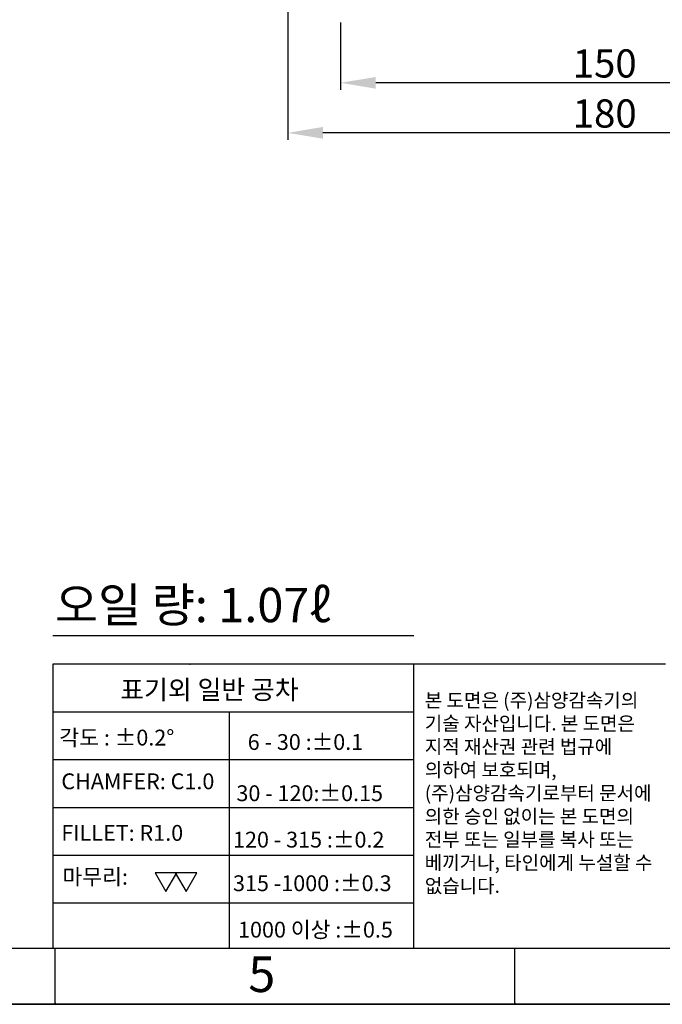
# Model space of a CAD drawing. Extents: x -1 to 1086, y 0 to 765.
# Drawn here: x 542 to 724, y 0 to 280 of the extents above; entities that cross this region are included whole.
import ezdxf

# ---------------------------------------------------------------- set-up
doc = ezdxf.new("R2010")
doc.units = 0
doc.header["$LTSCALE"] = 5
doc.header["$MEASUREMENT"] = 0
for name, color, linetype in [('DIM', 2, 'CONTINUOUS'), ('LOGO', 5, 'CONTINUOUS'), ('THIN', 2, 'CONTINUOUS')]:
    doc.layers.add(name, color=color, linetype=linetype)
doc.styles.add('DIM', font='romans.shx', dxfattribs={"width": 0.8})
doc.styles.add('GULIM', font='GulimChe.ttf')
doc.styles.get("Standard").update_dxf_attribs({"font": 'romans.shx'})

msp = doc.modelspace()

# ---------------------------------------------------------------- linework, layer by layer
at = {"layer": 'DIM'}
for p, q in [((617.95, 282.61), (617.95, 245.46)), ((632.95, 278.75), (632.95, 259.67)), ((772.95, 261.67), (642.95, 261.67)), ((787.95, 247.46), (627.95, 247.46)), ((653.72, 104.65), (551.25, 104.65)), ((653.72, 96.57), (551.25, 96.57)), ((551.25, 96.57), (551.25, 15.97)), ((725.23, 96.57), (653.72, 96.57)), ((653.72, 15.97), (653.72, 96.57)), ((551.25, 83.02), (653.72, 83.02)), ((601.37, 83.07), (601.37, 15.97)), ((551.25, 69.48), (653.72, 69.48)), ((551.25, 55.93), (653.73, 55.93)), ((551.25, 42.39), (653.73, 42.39)), ((551.25, 28.84), (653.72, 28.84)), ((551.94, 0.31), (551.94, 15.97)), ((682.43, 0.31), (682.43, 15.97)), ((1086.45, 0), (17.57, 0)), ((17.57, 0), (1086.45, 0))]:
    msp.add_line(p, q, dxfattribs=at)
for points in [[(583.37, 32.01), (586.46, 37.35), (580.28, 37.35)], [(589.09, 32.01), (592.17, 37.35), (586, 37.35)]]:
    msp.add_lwpolyline(points, close=True, dxfattribs=at)
for p in [(590.16, 96.57), (551.94, 0.31), (682.43, 0.31)]:
    msp.add_point(p, dxfattribs=at)
for points in [[(642.95, 263.33), (642.95, 260), (632.95, 261.67)], [(627.95, 249.13), (627.95, 245.8), (617.95, 247.46)]]:
    msp.add_solid(points, dxfattribs=at)
at = {"layer": 'LOGO'}
msp.add_line((29.97, 15.97), (1073.9, 15.97), dxfattribs=at)

# ---------------------------------------------------------------- texts
at = {"layer": 'DIM', "style": 'GULIM'}
for s, height, p in [('오일 량: 1.07ℓ', 9.75, (551.88, 108.51)), ('  6 - 30 :±0.1', 4.4928, (603.84, 72.24)), ('  30 - 120:±0.15', 4.4928, (600.64, 57.69)), (' 120 - 315 :±0.2', 4.4928, (601.04, 44.51)), (' 315 -1000 :±0.3', 4.4928, (601.04, 32.13)), ('1000 이상 :±0.5', 4.4928, (603.84, 18.95))]:
    msp.add_text(s, height=height, dxfattribs=at).set_placement(p)
at = {"layer": 'DIM', "char_height": 8, "attachment_point": 5, "style": 'DIM'}
for s, insert in [('\\f??|b0|i0|c0|p49;150', (707.95, 267.17)), ('\\f??|b0|i0|c0|p49;180', (707.95, 252.96))]:
    msp.add_mtext(s, dxfattribs=dict(at, insert=insert))
at = {"layer": 'DIM', "attachment_point": 1, "style": 'GULIM'}
for s, insert, char_height, width in [('표기외 일반 공차', (570.4, 92.04), 5.391, 68.3429), ('\\f굴림체|b0|i0|c129|p49;본 도면은 (주)삼양감속기의 기술 자산입니다. 본 도면은 지적 재산권 관련 법규에 의하여 보호되며,\\P(주)삼양감속기로부터 문서에 의한 승인 없이는 본 도면의 전부 또는 일부를 복사 또는 베끼거나, 타인에게 누설할 수 없습니다.', (656.86, 88.31), 3.9527, 68.3766), ('각도 : %%P0.2%%D', (553.11, 77.98), 4.4928, 48.255), ('CHAMFER: C1.0', (553.67, 65.57), 4.4928, 48.1694), ('FILLET: R1.0', (553.67, 50.92), 4.4928, 47.346), ('마무리:', (553.97, 38.46), 4.493, 31.2895)]:
    msp.add_mtext(s, dxfattribs=dict(at, insert=insert, char_height=char_height, width=width))
at = {"layer": 'THIN'}
msp.add_text('5', height=10.11, dxfattribs=at).set_placement((606.76, 3.49))

doc.saveas('drawing.dxf')
